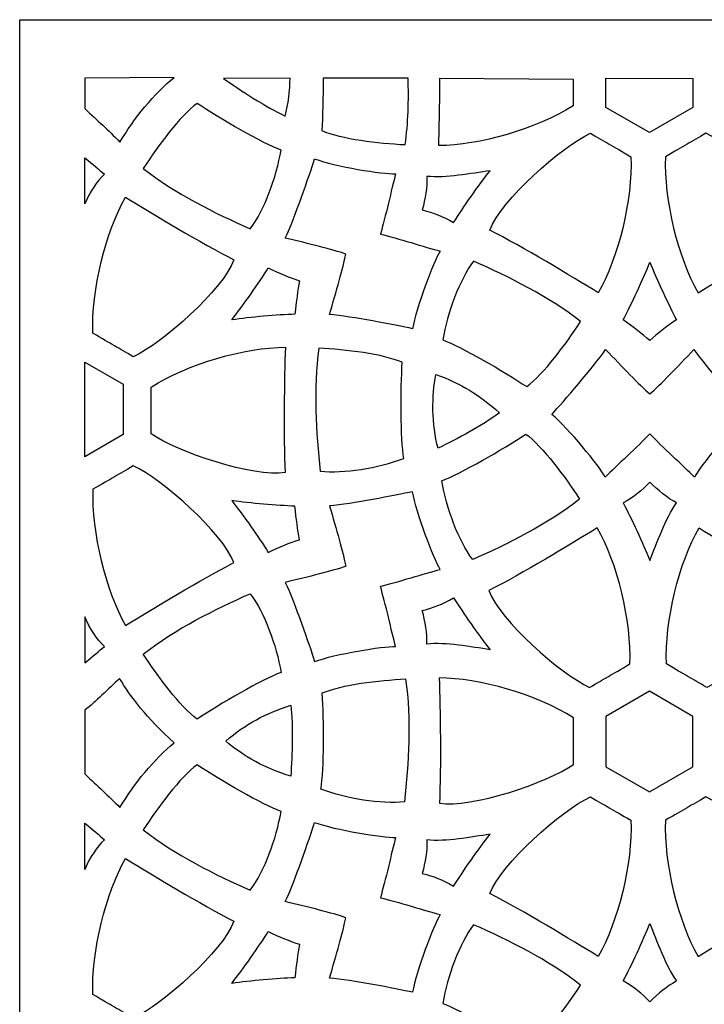
# Model space of a CAD drawing. Units: millimetres. Extents: x -187 to -45, y -107 to 132.
# Drawn here: x -187 to -110, y 20 to 132 of the extents above; entities that cross this region are included whole.
import ezdxf

# ---------------------------------------------------------------- set-up
doc = ezdxf.new("R2010")
doc.units = ezdxf.units.MM
doc.header["$MEASUREMENT"] = 0
doc.layers.add('layer 1', color=7, linetype='Continuous')

msp = doc.modelspace()

# ---------------------------------------------------------------- linework, layer by layer
at = {"layer": 'layer 1'}
msp.add_open_spline([(-187.3782, 131.7776), (-187.3782, 131.7776), (-44.7313, 131.7776), (-44.7313, 131.7776), (-44.7313, 131.7776), (-44.7261, 131.7778), (-44.7219, 131.7738), (-44.7219, 131.769), (-44.7219, 131.769), (-44.7219, 131.769), (-44.7219, -106.6091), (-44.7219, -106.6091), (-44.7219, -106.6091), (-44.7219, -106.6138), (-44.7261, -106.6178), (-44.7313, -106.6178), (-44.7313, -106.6178), (-44.7313, -106.6178), (-187.3782, -106.6178), (-187.3782, -106.6178), (-187.3782, -106.6178), (-187.3832, -106.6178), (-187.3873, -106.6138), (-187.3873, -106.609), (-187.3873, -106.609), (-187.3873, -106.609), (-187.3875, 131.769), (-187.3875, 131.769), (-187.3875, 131.769), (-187.3873, 131.7738), (-187.3832, 131.7778), (-187.378, 131.7778)], degree=3, knots=[0, 0, 0, 0, 0.11111111, 0.11111111, 0.11111111, 0.11111111, 0.22222222, 0.22222222, 0.22222222, 0.22222222, 0.33333333, 0.33333333, 0.33333333, 0.33333333, 0.44444444, 0.44444444, 0.44444444, 0.44444444, 0.55555556, 0.55555556, 0.55555556, 0.55555556, 0.66666667, 0.66666667, 0.66666667, 0.66666667, 0.77777778, 0.77777778, 0.77777778, 0.77777778, 1, 1, 1, 1], dxfattribs=at)
at = {"layer": 'layer 1', "color": 7}
for points, knots in [([(-169.8787, 125.2417), (-172.0841, 123.4776), (-174.5059, 120.5338), (-176.0225, 117.8979), (-176.0225, 117.8979), (-177.421, 119.3391), (-178.4749, 120.2682), (-180.0166, 121.7268), (-180.0166, 121.7268), (-180.0166, 121.7268), (-180.0166, 125.1473), (-180.0166, 125.1473), (-180.0166, 125.1473), (-180.0166, 125.1473), (-169.8787, 125.2417), (-169.8787, 125.2417)], [0, 0, 0, 0, 0.2, 0.2, 0.2, 0.2, 0.4, 0.4, 0.4, 0.4, 0.6, 0.6, 0.6, 0.6, 1, 1, 1, 1]), ([(-156.7356, 125.1669), (-156.7629, 123.7163), (-156.9411, 122.2291), (-157.3116, 120.8553), (-157.3116, 120.8553), (-159.4819, 121.8973), (-162.332, 123.7434), (-164.2829, 125.1295), (-164.2829, 125.1295), (-164.2829, 125.1295), (-156.7356, 125.1669), (-156.7356, 125.1669)], [0, 0, 0, 0, 0.25, 0.25, 0.25, 0.25, 0.5, 0.5, 0.5, 0.5, 1, 1, 1, 1]), ([(-143.7032, 117.6179), (-146.7526, 117.7725), (-150.919, 118.2604), (-153.1503, 119.2092), (-153.1503, 119.2092), (-153.0395, 120.8063), (-152.9855, 123.0564), (-153.0119, 125.1685), (-153.0119, 125.1685), (-153.0119, 125.1685), (-143.3673, 125.1668), (-143.3673, 125.1668), (-143.3673, 125.1668), (-143.2846, 122.6445), (-143.3518, 120.076), (-143.7031, 117.6179), (-143.7031, 117.6179), (-143.7031, 117.6179), (-143.7032, 117.6179), (-143.7032, 117.6179)], [0, 0, 0, 0, 0.16666667, 0.16666667, 0.16666667, 0.16666667, 0.33333333, 0.33333333, 0.33333333, 0.33333333, 0.5, 0.5, 0.5, 0.5, 0.66666667, 0.66666667, 0.66666667, 0.66666667, 1, 1, 1, 1]), ([(-139.8933, 117.51), (-135.3882, 117.5028), (-128.7953, 119.3926), (-124.6768, 122.0131), (-124.6768, 122.0131), (-124.6763, 123.3845), (-124.6765, 124.2328), (-124.6755, 125.0513), (-124.6755, 125.0513), (-124.6755, 125.0513), (-139.7633, 125.1685), (-139.7633, 125.1685), (-139.7633, 125.1685), (-139.7728, 122.2939), (-139.8337, 119.4273), (-139.8935, 117.5102), (-139.8935, 117.5102), (-139.8935, 117.5102), (-139.8933, 117.51), (-139.8933, 117.51)], [0, 0, 0, 0, 0.16666667, 0.16666667, 0.16666667, 0.16666667, 0.33333333, 0.33333333, 0.33333333, 0.33333333, 0.5, 0.5, 0.5, 0.5, 0.66666667, 0.66666667, 0.66666667, 0.66666667, 1, 1, 1, 1]), ([(-120.95, 125.1621), (-120.95, 125.1621), (-120.95, 121.8337), (-120.95, 121.8337), (-120.95, 121.8337), (-120.95, 121.8337), (-116.0248, 118.9856), (-116.0248, 118.9856), (-116.0248, 118.9856), (-116.0248, 118.9856), (-111.0996, 121.8337), (-111.0996, 121.8337), (-111.0996, 121.8337), (-111.0996, 121.8337), (-111.0996, 125.1269), (-111.0996, 125.1269), (-111.0996, 125.1269), (-111.0996, 125.1269), (-120.95, 125.1621), (-120.95, 125.1621)], [0, 0, 0, 0, 0.16666667, 0.16666667, 0.16666667, 0.16666667, 0.33333333, 0.33333333, 0.33333333, 0.33333333, 0.5, 0.5, 0.5, 0.5, 0.66666667, 0.66666667, 0.66666667, 0.66666667, 1, 1, 1, 1]), ([(-173.3811, 114.9108), (-171.7226, 117.4743), (-169.2168, 120.8386), (-167.2793, 122.2967), (-167.2793, 122.2967), (-164.7029, 120.5611), (-159.8899, 117.7809), (-157.7593, 116.9954), (-157.7593, 116.9954), (-158.3202, 113.876), (-159.6152, 110.2674), (-161.2658, 108.0676), (-161.2658, 108.0676), (-165.2521, 109.8468), (-169.7312, 112.046), (-173.3809, 114.9109), (-173.3809, 114.9109), (-173.3809, 114.9109), (-173.3811, 114.9108), (-173.3811, 114.9108)], [0, 0, 0, 0, 0.16666667, 0.16666667, 0.16666667, 0.16666667, 0.33333333, 0.33333333, 0.33333333, 0.33333333, 0.5, 0.5, 0.5, 0.5, 0.66666667, 0.66666667, 0.66666667, 0.66666667, 1, 1, 1, 1]), ([(-121.8263, 100.82), (-119.5675, 104.718), (-117.9077, 111.3726), (-118.1177, 116.2494), (-118.1177, 116.2494), (-120.2874, 117.5031), (-120.9457, 117.8817), (-122.6932, 118.8994), (-122.6932, 118.8994), (-125.9746, 117.4129), (-132.8471, 111.2964), (-134.0978, 107.9316), (-134.0978, 107.9316), (-130.4424, 106.0489), (-124.7832, 102.652), (-121.8263, 100.8198), (-121.8263, 100.8198), (-121.8263, 100.8198), (-121.8263, 100.82), (-121.8263, 100.82)], [0, 0, 0, 0, 0.16666667, 0.16666667, 0.16666667, 0.16666667, 0.33333333, 0.33333333, 0.33333333, 0.33333333, 0.5, 0.5, 0.5, 0.5, 0.66666667, 0.66666667, 0.66666667, 0.66666667, 1, 1, 1, 1]), ([(-110.4915, 100.82), (-112.7502, 104.718), (-114.41, 111.3726), (-114.2001, 116.2494), (-114.2001, 116.2494), (-112.0304, 117.5031), (-111.3721, 117.8817), (-109.6245, 118.8994), (-109.6245, 118.8994), (-106.3432, 117.4129), (-99.4706, 111.2964), (-98.22, 107.9316), (-98.22, 107.9316), (-101.8754, 106.0489), (-107.5346, 102.652), (-110.4915, 100.8198), (-110.4915, 100.8198), (-110.4915, 100.8198), (-110.4915, 100.82), (-110.4915, 100.82)], [0, 0, 0, 0, 0.16666667, 0.16666667, 0.16666667, 0.16666667, 0.33333333, 0.33333333, 0.33333333, 0.33333333, 0.5, 0.5, 0.5, 0.5, 0.66666667, 0.66666667, 0.66666667, 0.66666667, 1, 1, 1, 1]), ([(-177.7896, 114.2615), (-178.3975, 114.7521), (-179.0443, 115.4006), (-180.0166, 116.1283), (-180.0166, 116.1283), (-180.0166, 116.1283), (-180.0166, 110.9043), (-180.0166, 110.9043), (-180.0166, 110.9043), (-179.4371, 112.2705), (-178.6333, 113.4458), (-177.7896, 114.2615)], [0, 0, 0, 0, 0.25, 0.25, 0.25, 0.25, 0.5, 0.5, 0.5, 0.5, 1, 1, 1, 1]), ([(-152.2788, 98.3629), (-149.7569, 98.145), (-144.8113, 97.1781), (-142.8548, 96.7555), (-142.8548, 96.7555), (-142.4413, 99.1501), (-140.4931, 104.3241), (-139.7308, 105.5566), (-139.7308, 105.5566), (-141.4051, 105.9918), (-144.6027, 107.027), (-146.505, 107.4752), (-146.505, 107.4752), (-145.9421, 109.3469), (-145.2397, 112.6337), (-144.7796, 114.3012), (-144.7796, 114.3012), (-146.228, 114.2575), (-151.6831, 115.1572), (-153.9636, 115.9964), (-153.9636, 115.9964), (-154.5759, 114.0906), (-156.2114, 109.3241), (-157.2836, 107.0311), (-157.2836, 107.0311), (-154.618, 106.3884), (-151.9372, 105.7386), (-150.4274, 105.2105), (-150.4274, 105.2105), (-150.725, 103.639), (-151.5026, 100.9925), (-152.2788, 98.3627), (-152.2788, 98.3627), (-152.2788, 98.3627), (-152.2788, 98.3629), (-152.2788, 98.3629)], [0, 0, 0, 0, 0.1, 0.1, 0.1, 0.1, 0.2, 0.2, 0.2, 0.2, 0.3, 0.3, 0.3, 0.3, 0.4, 0.4, 0.4, 0.4, 0.5, 0.5, 0.5, 0.5, 0.6, 0.6, 0.6, 0.6, 0.7, 0.7, 0.7, 0.7, 0.8, 0.8, 0.8, 0.8, 1, 1, 1, 1]), ([(-141.2331, 114.0228), (-139.1306, 113.7881), (-136.1875, 114.3541), (-134.0716, 114.6634), (-134.0716, 114.6634), (-135.3975, 112.9856), (-137.1305, 110.4985), (-138.2072, 108.7817), (-138.2072, 108.7817), (-139.5378, 109.5583), (-140.4488, 109.8827), (-141.7612, 110.2238), (-141.7612, 110.2238), (-141.4165, 111.4713), (-141.2056, 112.7967), (-141.2331, 114.0228)], [0, 0, 0, 0, 0.2, 0.2, 0.2, 0.2, 0.4, 0.4, 0.4, 0.4, 0.6, 0.6, 0.6, 0.6, 1, 1, 1, 1]), ([(-175.3794, 111.6651), (-177.6382, 107.7672), (-179.298, 101.1126), (-179.0881, 96.2358), (-179.0881, 96.2358), (-176.9184, 94.982), (-176.2601, 94.6034), (-174.5125, 93.5857), (-174.5125, 93.5857), (-171.2312, 95.0722), (-164.3586, 101.1888), (-163.1079, 104.5535), (-163.1079, 104.5535), (-166.7633, 106.4363), (-172.4225, 109.8332), (-175.3794, 111.6653), (-175.3794, 111.6653), (-175.3794, 111.6653), (-175.3794, 111.6651), (-175.3794, 111.6651)], [0, 0, 0, 0, 0.16666667, 0.16666667, 0.16666667, 0.16666667, 0.33333333, 0.33333333, 0.33333333, 0.33333333, 0.5, 0.5, 0.5, 0.5, 0.66666667, 0.66666667, 0.66666667, 0.66666667, 1, 1, 1, 1]), ([(-123.8246, 97.5744), (-125.4831, 95.0108), (-127.989, 91.6465), (-129.9264, 90.1885), (-129.9264, 90.1885), (-132.5028, 91.924), (-137.3158, 94.7042), (-139.4464, 95.4897), (-139.4464, 95.4897), (-138.8856, 98.6091), (-137.5905, 102.2178), (-135.9399, 104.4175), (-135.9399, 104.4175), (-131.9537, 102.6383), (-127.4746, 100.4392), (-123.8248, 97.5742), (-123.8248, 97.5742), (-123.8248, 97.5742), (-123.8246, 97.5744), (-123.8246, 97.5744)], [0, 0, 0, 0, 0.16666667, 0.16666667, 0.16666667, 0.16666667, 0.33333333, 0.33333333, 0.33333333, 0.33333333, 0.5, 0.5, 0.5, 0.5, 0.66666667, 0.66666667, 0.66666667, 0.66666667, 1, 1, 1, 1]), ([(-112.9375, 97.77), (-113.886, 99.561), (-115.1735, 102.3052), (-115.9634, 104.2925), (-115.9634, 104.2925), (-116.7535, 102.3052), (-118.0408, 99.561), (-118.9893, 97.77), (-118.9893, 97.77), (-117.8262, 96.9185), (-116.8276, 96.1605), (-115.9634, 95.4132), (-115.9634, 95.4132), (-115.0992, 96.2042), (-114.1006, 97.0059), (-112.9375, 97.77)], [0, 0, 0, 0, 0.2, 0.2, 0.2, 0.2, 0.4, 0.4, 0.4, 0.4, 0.6, 0.6, 0.6, 0.6, 1, 1, 1, 1]), ([(-159.2183, 103.639), (-160.295, 101.9221), (-162.028, 99.4351), (-163.3539, 97.7573), (-163.3539, 97.7573), (-161.2379, 98.0667), (-158.2176, 98.3238), (-156.1924, 98.3979), (-156.1924, 98.3979), (-156.0365, 99.8309), (-155.8794, 101.0748), (-155.6643, 102.1969), (-155.6643, 102.1969), (-156.7816, 102.5497), (-157.9752, 103.0138), (-159.2183, 103.639)], [0, 0, 0, 0, 0.2, 0.2, 0.2, 0.2, 0.4, 0.4, 0.4, 0.4, 0.6, 0.6, 0.6, 0.6, 1, 1, 1, 1]), ([(-157.2799, 94.6486), (-161.7851, 94.6559), (-168.3779, 92.766), (-172.4965, 90.1456), (-172.4965, 90.1456), (-172.4973, 87.6396), (-172.496, 86.8803), (-172.5037, 84.858), (-172.5037, 84.858), (-169.5757, 82.7595), (-160.8424, 79.8659), (-157.3031, 80.4652), (-157.3031, 80.4652), (-157.5003, 84.5722), (-157.3881, 91.1718), (-157.2799, 94.6485), (-157.2799, 94.6485), (-157.2799, 94.6485), (-157.2799, 94.6486), (-157.2799, 94.6486)], [0, 0, 0, 0, 0.16666667, 0.16666667, 0.16666667, 0.16666667, 0.33333333, 0.33333333, 0.33333333, 0.33333333, 0.5, 0.5, 0.5, 0.5, 0.66666667, 0.66666667, 0.66666667, 0.66666667, 1, 1, 1, 1]), ([(-153.47, 94.5408), (-150.4207, 94.3861), (-146.2542, 93.8982), (-144.023, 92.9494), (-144.023, 92.9494), (-144.2377, 89.8504), (-144.239, 84.2922), (-143.854, 82.0543), (-143.854, 82.0543), (-146.836, 80.9803), (-150.6086, 80.2974), (-153.339, 80.6271), (-153.339, 80.6271), (-153.7914, 84.9688), (-154.1262, 89.9475), (-153.47, 94.5408)], [0, 0, 0, 0, 0.2, 0.2, 0.2, 0.2, 0.4, 0.4, 0.4, 0.4, 0.6, 0.6, 0.6, 0.6, 1, 1, 1, 1]), ([(-120.9764, 94.3983), (-122.4261, 92.3231), (-125.7363, 88.5235), (-127.0804, 87.0404), (-127.0804, 87.0404), (-125.2132, 85.4851), (-121.7065, 81.2108), (-121.0203, 79.9344), (-121.0203, 79.9344), (-119.8062, 81.1668), (-117.311, 83.4183), (-115.9716, 84.8416), (-115.9716, 84.8416), (-114.6322, 83.4183), (-112.1368, 81.1666), (-110.9229, 79.9344), (-110.9229, 79.9344), (-110.2367, 81.2107), (-106.73, 85.4851), (-104.8628, 87.0404), (-104.8628, 87.0404), (-106.207, 88.5235), (-109.5173, 92.3231), (-110.9668, 94.3983), (-110.9668, 94.3983), (-112.8562, 92.4111), (-114.7594, 90.4145), (-115.9716, 89.371), (-115.9716, 89.371), (-117.1839, 90.4145), (-119.0869, 92.4111), (-120.9764, 94.3983)], [0, 0, 0, 0, 0.11111111, 0.11111111, 0.11111111, 0.11111111, 0.22222222, 0.22222222, 0.22222222, 0.22222222, 0.33333333, 0.33333333, 0.33333333, 0.33333333, 0.44444444, 0.44444444, 0.44444444, 0.44444444, 0.55555556, 0.55555556, 0.55555556, 0.55555556, 0.66666667, 0.66666667, 0.66666667, 0.66666667, 0.77777778, 0.77777778, 0.77777778, 0.77777778, 1, 1, 1, 1]), ([(-180.0076, 82.2372), (-180.0076, 82.2372), (-175.6576, 84.7641), (-175.6576, 84.7641), (-175.6576, 84.7641), (-175.6576, 84.7641), (-175.6576, 90.4603), (-175.6576, 90.4603), (-175.6576, 90.4603), (-175.6576, 90.4603), (-180.0085, 92.9763), (-180.0085, 92.9763), (-180.0085, 92.9763), (-180.0085, 92.9763), (-180.0076, 82.2372), (-180.0076, 82.2372)], [0, 0, 0, 0, 0.2, 0.2, 0.2, 0.2, 0.4, 0.4, 0.4, 0.4, 0.6, 0.6, 0.6, 0.6, 1, 1, 1, 1]), ([(-132.9983, 87.2033), (-135.3033, 89.269), (-137.3451, 90.5354), (-140.2235, 91.5745), (-140.2235, 91.5745), (-140.6823, 89.124), (-140.7074, 85.9399), (-139.9697, 83.2053), (-139.9697, 83.2053), (-137.7994, 84.2473), (-134.9493, 85.8174), (-132.9984, 87.2034), (-132.9984, 87.2034), (-132.9984, 87.2034), (-132.9983, 87.2033), (-132.9983, 87.2033)], [0, 0, 0, 0, 0.2, 0.2, 0.2, 0.2, 0.4, 0.4, 0.4, 0.4, 0.6, 0.6, 0.6, 0.6, 1, 1, 1, 1]), ([(-123.9325, 77.4323), (-125.591, 79.9958), (-128.0968, 83.3601), (-130.0343, 84.8182), (-130.0343, 84.8182), (-132.6107, 83.0826), (-137.4237, 80.3024), (-139.5543, 79.5169), (-139.5543, 79.5169), (-138.9934, 76.3975), (-137.6984, 72.7889), (-136.0478, 70.5891), (-136.0478, 70.5891), (-132.0615, 72.3683), (-127.5824, 74.5675), (-123.9327, 77.4324), (-123.9327, 77.4324), (-123.9327, 77.4324), (-123.9325, 77.4323), (-123.9325, 77.4323)], [0, 0, 0, 0, 0.16666667, 0.16666667, 0.16666667, 0.16666667, 0.33333333, 0.33333333, 0.33333333, 0.33333333, 0.5, 0.5, 0.5, 0.5, 0.66666667, 0.66666667, 0.66666667, 0.66666667, 1, 1, 1, 1]), ([(-175.3794, 63.1278), (-177.6382, 67.0258), (-179.298, 73.6804), (-179.0881, 78.5572), (-179.0881, 78.5572), (-176.9184, 79.811), (-176.2601, 80.1895), (-174.5125, 81.2073), (-174.5125, 81.2073), (-171.2312, 79.7208), (-164.3586, 73.6042), (-163.1079, 70.2395), (-163.1079, 70.2395), (-166.7633, 68.3567), (-172.4225, 64.9598), (-175.3794, 63.1277), (-175.3794, 63.1277), (-175.3794, 63.1277), (-175.3794, 63.1278), (-175.3794, 63.1278)], [0, 0, 0, 0, 0.16666667, 0.16666667, 0.16666667, 0.16666667, 0.33333333, 0.33333333, 0.33333333, 0.33333333, 0.5, 0.5, 0.5, 0.5, 0.66666667, 0.66666667, 0.66666667, 0.66666667, 1, 1, 1, 1]), ([(-112.9375, 77.0024), (-114.1921, 75.2989), (-115.1735, 72.4672), (-115.9634, 70.48), (-115.9634, 70.48), (-116.7535, 72.4672), (-118.0408, 75.2115), (-118.9893, 77.0024), (-118.9893, 77.0024), (-117.6513, 77.7665), (-116.9151, 78.3933), (-115.9634, 79.3592), (-115.9634, 79.3592), (-115.0555, 78.437), (-114.0131, 77.5916), (-112.9375, 77.0024)], [0, 0, 0, 0, 0.2, 0.2, 0.2, 0.2, 0.4, 0.4, 0.4, 0.4, 0.6, 0.6, 0.6, 0.6, 1, 1, 1, 1]), ([(-152.2788, 76.6753), (-149.7569, 76.8931), (-144.8113, 77.86), (-142.8548, 78.2827), (-142.8548, 78.2827), (-142.4413, 75.8881), (-140.4931, 70.714), (-139.7308, 69.4815), (-139.7308, 69.4815), (-141.4051, 69.0464), (-144.6027, 68.0111), (-146.505, 67.5629), (-146.505, 67.5629), (-145.9421, 65.6912), (-145.2397, 62.4045), (-144.7796, 60.7369), (-144.7796, 60.7369), (-146.228, 60.7807), (-151.6831, 59.8809), (-153.9636, 59.0418), (-153.9636, 59.0418), (-154.5759, 60.9475), (-156.2114, 65.7141), (-157.2836, 68.0071), (-157.2836, 68.0071), (-154.618, 68.6498), (-151.9372, 69.2995), (-150.4274, 69.8276), (-150.4274, 69.8276), (-150.725, 71.3992), (-151.5026, 74.0457), (-152.2788, 76.6754), (-152.2788, 76.6754), (-152.2788, 76.6754), (-152.2788, 76.6753), (-152.2788, 76.6753)], [0, 0, 0, 0, 0.1, 0.1, 0.1, 0.1, 0.2, 0.2, 0.2, 0.2, 0.3, 0.3, 0.3, 0.3, 0.4, 0.4, 0.4, 0.4, 0.5, 0.5, 0.5, 0.5, 0.6, 0.6, 0.6, 0.6, 0.7, 0.7, 0.7, 0.7, 0.8, 0.8, 0.8, 0.8, 1, 1, 1, 1]), ([(-159.2183, 71.3993), (-160.295, 73.1162), (-162.028, 75.6032), (-163.3539, 77.281), (-163.3539, 77.281), (-161.2379, 76.9716), (-158.2176, 76.7145), (-156.1924, 76.6404), (-156.1924, 76.6404), (-156.0365, 75.2074), (-155.8794, 73.9635), (-155.6643, 72.8414), (-155.6643, 72.8414), (-156.7816, 72.4886), (-157.9752, 72.0245), (-159.2183, 71.3993)], [0, 0, 0, 0, 0.2, 0.2, 0.2, 0.2, 0.4, 0.4, 0.4, 0.4, 0.6, 0.6, 0.6, 0.6, 1, 1, 1, 1]), ([(-121.9342, 74.1868), (-119.6754, 70.2888), (-118.0156, 63.6342), (-118.2255, 58.7574), (-118.2255, 58.7574), (-120.3953, 57.5037), (-121.0535, 57.1251), (-122.8011, 56.1074), (-122.8011, 56.1074), (-126.0824, 57.5939), (-132.955, 63.7104), (-134.2057, 67.0752), (-134.2057, 67.0752), (-130.5503, 68.9579), (-124.8911, 72.3548), (-121.9342, 74.187), (-121.9342, 74.187), (-121.9342, 74.187), (-121.9342, 74.1868), (-121.9342, 74.1868)], [0, 0, 0, 0, 0.16666667, 0.16666667, 0.16666667, 0.16666667, 0.33333333, 0.33333333, 0.33333333, 0.33333333, 0.5, 0.5, 0.5, 0.5, 0.66666667, 0.66666667, 0.66666667, 0.66666667, 1, 1, 1, 1]), ([(-110.3836, 74.1868), (-112.6424, 70.2888), (-114.3022, 63.6342), (-114.0922, 58.7574), (-114.0922, 58.7574), (-111.9225, 57.5037), (-111.2642, 57.1251), (-109.5167, 56.1074), (-109.5167, 56.1074), (-106.2353, 57.5939), (-99.3628, 63.7104), (-98.1121, 67.0752), (-98.1121, 67.0752), (-101.7675, 68.9579), (-107.4267, 72.3548), (-110.3836, 74.187), (-110.3836, 74.187), (-110.3836, 74.187), (-110.3836, 74.1868), (-110.3836, 74.1868)], [0, 0, 0, 0, 0.16666667, 0.16666667, 0.16666667, 0.16666667, 0.33333333, 0.33333333, 0.33333333, 0.33333333, 0.5, 0.5, 0.5, 0.5, 0.66666667, 0.66666667, 0.66666667, 0.66666667, 1, 1, 1, 1]), ([(-173.3811, 59.8822), (-171.7226, 57.3187), (-169.2168, 53.9544), (-167.2793, 52.4963), (-167.2793, 52.4963), (-164.7029, 54.2318), (-159.8899, 57.0121), (-157.7593, 57.7975), (-157.7593, 57.7975), (-158.3202, 60.917), (-159.6152, 64.5256), (-161.2658, 66.7254), (-161.2658, 66.7254), (-165.2521, 64.9461), (-169.7312, 62.747), (-173.3809, 59.8821), (-173.3809, 59.8821), (-173.3809, 59.8821), (-173.3811, 59.8822), (-173.3811, 59.8822)], [0, 0, 0, 0, 0.16666667, 0.16666667, 0.16666667, 0.16666667, 0.33333333, 0.33333333, 0.33333333, 0.33333333, 0.5, 0.5, 0.5, 0.5, 0.66666667, 0.66666667, 0.66666667, 0.66666667, 1, 1, 1, 1]), ([(-141.2331, 61.0155), (-139.1306, 61.2502), (-136.1875, 60.6842), (-134.0716, 60.3749), (-134.0716, 60.3749), (-135.3975, 62.0527), (-137.1305, 64.5398), (-138.2072, 66.2566), (-138.2072, 66.2566), (-139.5378, 65.48), (-140.4488, 65.1556), (-141.7612, 64.8145), (-141.7612, 64.8145), (-141.4165, 63.567), (-141.2056, 62.2416), (-141.2331, 61.0155)], [0, 0, 0, 0, 0.2, 0.2, 0.2, 0.2, 0.4, 0.4, 0.4, 0.4, 0.6, 0.6, 0.6, 0.6, 1, 1, 1, 1]), ([(-177.7896, 60.7524), (-178.3975, 60.2618), (-179.0443, 59.6133), (-180.0166, 58.8855), (-180.0166, 58.8855), (-180.0166, 58.8855), (-180.0166, 64.1096), (-180.0166, 64.1096), (-180.0166, 64.1096), (-179.4371, 62.7433), (-178.6333, 61.568), (-177.7896, 60.7524)], [0, 0, 0, 0, 0.25, 0.25, 0.25, 0.25, 0.5, 0.5, 0.5, 0.5, 1, 1, 1, 1]), ([(-177.7896, 60.7524), (-178.3975, 60.2618), (-179.0443, 59.6133), (-180.0166, 58.8855), (-180.0166, 58.8855), (-180.0166, 58.8855), (-180.0166, 64.1096), (-180.0166, 64.1096), (-180.0166, 64.1096), (-179.4371, 62.7433), (-178.6333, 61.568), (-177.7896, 60.7524)], [0, 0, 0, 0, 0.25, 0.25, 0.25, 0.25, 0.5, 0.5, 0.5, 0.5, 1, 1, 1, 1]), ([(-169.8787, 49.8198), (-172.0841, 48.0557), (-174.5059, 45.1119), (-176.0225, 42.476), (-176.0225, 42.476), (-177.421, 43.9172), (-178.4749, 44.8463), (-180.0166, 46.3049), (-180.0166, 46.3049), (-180.0166, 46.3049), (-180.0166, 53.5065), (-180.0166, 53.5065), (-180.0166, 53.5065), (-178.7161, 54.5018), (-177.4226, 55.8732), (-176.0622, 57.1258), (-176.0622, 57.1258), (-174.8105, 55.0101), (-173.0236, 52.6846), (-169.8787, 49.8196), (-169.8787, 49.8196), (-169.8787, 49.8196), (-169.8787, 49.8198), (-169.8787, 49.8198)], [0, 0, 0, 0, 0.14285714, 0.14285714, 0.14285714, 0.14285714, 0.28571429, 0.28571429, 0.28571429, 0.28571429, 0.42857143, 0.42857143, 0.42857143, 0.42857143, 0.57142857, 0.57142857, 0.57142857, 0.57142857, 0.71428571, 0.71428571, 0.71428571, 0.71428571, 1, 1, 1, 1]), ([(-169.8787, 49.8198), (-172.0841, 48.0557), (-174.5059, 45.1119), (-176.0225, 42.476), (-176.0225, 42.476), (-177.421, 43.9172), (-178.4749, 44.8463), (-180.0166, 46.3049), (-180.0166, 46.3049), (-180.0166, 46.3049), (-180.0166, 53.5065), (-180.0166, 53.5065), (-180.0166, 53.5065), (-178.7161, 54.5018), (-177.4226, 55.8732), (-176.0622, 57.1258), (-176.0622, 57.1258), (-174.8105, 55.0101), (-173.0236, 52.6846), (-169.8787, 49.8196), (-169.8787, 49.8196), (-169.8787, 49.8196), (-169.8787, 49.8198), (-169.8787, 49.8198)], [0, 0, 0, 0, 0.14285714, 0.14285714, 0.14285714, 0.14285714, 0.28571429, 0.28571429, 0.28571429, 0.28571429, 0.42857143, 0.42857143, 0.42857143, 0.42857143, 0.57142857, 0.57142857, 0.57142857, 0.57142857, 0.71428571, 0.71428571, 0.71428571, 0.71428571, 1, 1, 1, 1]), ([(-143.6473, 57.0623), (-146.6966, 56.9076), (-150.8631, 56.4197), (-153.0944, 55.4709), (-153.0944, 55.4709), (-152.8796, 52.3719), (-152.8783, 46.8137), (-153.2633, 44.5758), (-153.2633, 44.5758), (-150.2813, 43.5018), (-146.5087, 42.8189), (-143.7783, 43.1486), (-143.7783, 43.1486), (-143.3259, 47.4903), (-142.9911, 52.469), (-143.6473, 57.0623)], [0, 0, 0, 0, 0.2, 0.2, 0.2, 0.2, 0.4, 0.4, 0.4, 0.4, 0.6, 0.6, 0.6, 0.6, 1, 1, 1, 1]), ([(-139.8372, 57.1701), (-135.3321, 57.1774), (-128.7392, 55.2875), (-124.6207, 52.6671), (-124.6207, 52.6671), (-124.6199, 50.1611), (-124.6212, 49.4018), (-124.6135, 47.3795), (-124.6135, 47.3795), (-127.5414, 45.281), (-136.2748, 42.3874), (-139.8141, 42.9867), (-139.8141, 42.9867), (-139.6168, 47.0937), (-139.7291, 53.6933), (-139.8372, 57.17), (-139.8372, 57.17), (-139.8372, 57.17), (-139.8372, 57.1701), (-139.8372, 57.1701)], [0, 0, 0, 0, 0.16666667, 0.16666667, 0.16666667, 0.16666667, 0.33333333, 0.33333333, 0.33333333, 0.33333333, 0.5, 0.5, 0.5, 0.5, 0.66666667, 0.66666667, 0.66666667, 0.66666667, 1, 1, 1, 1]), ([(-111.0995, 47.1128), (-111.0995, 47.1128), (-116.0247, 44.2647), (-116.0247, 44.2647), (-116.0247, 44.2647), (-116.0247, 44.2647), (-120.9499, 47.1128), (-120.9499, 47.1128), (-120.9499, 47.1128), (-120.9499, 47.1128), (-120.9499, 52.809), (-120.9499, 52.809), (-120.9499, 52.809), (-120.9499, 52.809), (-116.0247, 55.6571), (-116.0247, 55.6571), (-116.0247, 55.6571), (-116.0247, 55.6571), (-111.0995, 52.809), (-111.0995, 52.809), (-111.0995, 52.809), (-111.0995, 52.809), (-111.0995, 47.1128), (-111.0995, 47.1128)], [0, 0, 0, 0, 0.14285714, 0.14285714, 0.14285714, 0.14285714, 0.28571429, 0.28571429, 0.28571429, 0.28571429, 0.42857143, 0.42857143, 0.42857143, 0.42857143, 0.57142857, 0.57142857, 0.57142857, 0.57142857, 0.71428571, 0.71428571, 0.71428571, 0.71428571, 1, 1, 1, 1]), ([(-156.642, 54.0967), (-159.5835, 53.1333), (-161.701, 51.9983), (-164.0403, 50.0251), (-164.0403, 50.0251), (-162.1474, 48.4026), (-159.4025, 46.7887), (-156.6654, 46.0604), (-156.6654, 46.0604), (-156.4827, 48.4609), (-156.4173, 51.7141), (-156.6422, 54.0968), (-156.6422, 54.0968), (-156.6422, 54.0968), (-156.642, 54.0967), (-156.642, 54.0967)], [0, 0, 0, 0, 0.2, 0.2, 0.2, 0.2, 0.4, 0.4, 0.4, 0.4, 0.6, 0.6, 0.6, 0.6, 1, 1, 1, 1]), ([(-173.3811, 39.9539), (-171.7226, 42.5175), (-169.2168, 45.8818), (-167.2793, 47.3398), (-167.2793, 47.3398), (-164.7029, 45.6043), (-159.8899, 42.8241), (-157.7593, 42.0386), (-157.7593, 42.0386), (-158.3202, 38.9192), (-159.6152, 35.3105), (-161.2658, 33.1108), (-161.2658, 33.1108), (-165.2521, 34.89), (-169.7312, 37.0891), (-173.3809, 39.9541), (-173.3809, 39.9541), (-173.3809, 39.9541), (-173.3811, 39.9539), (-173.3811, 39.9539)], [0, 0, 0, 0, 0.16666667, 0.16666667, 0.16666667, 0.16666667, 0.33333333, 0.33333333, 0.33333333, 0.33333333, 0.5, 0.5, 0.5, 0.5, 0.66666667, 0.66666667, 0.66666667, 0.66666667, 1, 1, 1, 1]), ([(-121.8263, 25.614), (-119.5675, 29.512), (-117.9077, 36.1666), (-118.1177, 41.0434), (-118.1177, 41.0434), (-120.2874, 42.2971), (-120.9457, 42.6757), (-122.6932, 43.6934), (-122.6932, 43.6934), (-125.9746, 42.2069), (-132.8471, 36.0904), (-134.0978, 32.7256), (-134.0978, 32.7256), (-130.4424, 30.8429), (-124.7832, 27.4459), (-121.8263, 25.6138), (-121.8263, 25.6138), (-121.8263, 25.6138), (-121.8263, 25.614), (-121.8263, 25.614)], [0, 0, 0, 0, 0.16666667, 0.16666667, 0.16666667, 0.16666667, 0.33333333, 0.33333333, 0.33333333, 0.33333333, 0.5, 0.5, 0.5, 0.5, 0.66666667, 0.66666667, 0.66666667, 0.66666667, 1, 1, 1, 1]), ([(-110.4915, 25.614), (-112.7502, 29.512), (-114.41, 36.1666), (-114.2001, 41.0434), (-114.2001, 41.0434), (-112.0304, 42.2971), (-111.3721, 42.6757), (-109.6245, 43.6934), (-109.6245, 43.6934), (-106.3432, 42.2069), (-99.4706, 36.0904), (-98.22, 32.7256), (-98.22, 32.7256), (-101.8754, 30.8429), (-107.5346, 27.4459), (-110.4915, 25.6138), (-110.4915, 25.6138), (-110.4915, 25.6138), (-110.4915, 25.614), (-110.4915, 25.614)], [0, 0, 0, 0, 0.16666667, 0.16666667, 0.16666667, 0.16666667, 0.33333333, 0.33333333, 0.33333333, 0.33333333, 0.5, 0.5, 0.5, 0.5, 0.66666667, 0.66666667, 0.66666667, 0.66666667, 1, 1, 1, 1]), ([(-177.7896, 38.8396), (-178.3975, 39.3302), (-179.0443, 39.9787), (-180.0166, 40.7064), (-180.0166, 40.7064), (-180.0166, 40.7064), (-180.0166, 35.4824), (-180.0166, 35.4824), (-180.0166, 35.4824), (-179.4371, 36.8486), (-178.6333, 38.0239), (-177.7896, 38.8396)], [0, 0, 0, 0, 0.25, 0.25, 0.25, 0.25, 0.5, 0.5, 0.5, 0.5, 1, 1, 1, 1]), ([(-177.7896, 38.8396), (-178.3975, 39.3302), (-179.0443, 39.9787), (-180.0166, 40.7064), (-180.0166, 40.7064), (-180.0166, 40.7064), (-180.0166, 35.4824), (-180.0166, 35.4824), (-180.0166, 35.4824), (-179.4371, 36.8486), (-178.6333, 38.0239), (-177.7896, 38.8396)], [0, 0, 0, 0, 0.25, 0.25, 0.25, 0.25, 0.5, 0.5, 0.5, 0.5, 1, 1, 1, 1]), ([(-152.2788, 23.157), (-149.7569, 22.9392), (-144.8113, 21.9722), (-142.8548, 21.5496), (-142.8548, 21.5496), (-142.4413, 23.9442), (-140.4931, 29.1183), (-139.7308, 30.3508), (-139.7308, 30.3508), (-141.4051, 30.7859), (-144.6027, 31.8212), (-146.505, 32.2694), (-146.505, 32.2694), (-145.9421, 34.1411), (-145.2397, 37.4278), (-144.7796, 39.0954), (-144.7796, 39.0954), (-146.228, 39.0516), (-151.6831, 39.9514), (-153.9636, 40.7905), (-153.9636, 40.7905), (-154.5759, 38.8848), (-156.2114, 34.1182), (-157.2836, 31.8252), (-157.2836, 31.8252), (-154.618, 31.1825), (-151.9372, 30.5328), (-150.4274, 30.0047), (-150.4274, 30.0047), (-150.725, 28.4331), (-151.5026, 25.7866), (-152.2788, 23.1568), (-152.2788, 23.1568), (-152.2788, 23.1568), (-152.2788, 23.157), (-152.2788, 23.157)], [0, 0, 0, 0, 0.1, 0.1, 0.1, 0.1, 0.2, 0.2, 0.2, 0.2, 0.3, 0.3, 0.3, 0.3, 0.4, 0.4, 0.4, 0.4, 0.5, 0.5, 0.5, 0.5, 0.6, 0.6, 0.6, 0.6, 0.7, 0.7, 0.7, 0.7, 0.8, 0.8, 0.8, 0.8, 1, 1, 1, 1]), ([(-141.2331, 38.8168), (-139.1306, 38.5821), (-136.1875, 39.1481), (-134.0716, 39.4574), (-134.0716, 39.4574), (-135.3975, 37.7796), (-137.1305, 35.2925), (-138.2072, 33.5757), (-138.2072, 33.5757), (-139.5378, 34.3523), (-140.4488, 34.6767), (-141.7612, 35.0178), (-141.7612, 35.0178), (-141.4165, 36.2653), (-141.2056, 37.5907), (-141.2331, 38.8168)], [0, 0, 0, 0, 0.2, 0.2, 0.2, 0.2, 0.4, 0.4, 0.4, 0.4, 0.6, 0.6, 0.6, 0.6, 1, 1, 1, 1]), ([(-175.3794, 36.7083), (-177.6382, 32.8103), (-179.298, 26.1557), (-179.0881, 21.2789), (-179.0881, 21.2789), (-176.9184, 20.0252), (-176.2601, 19.6466), (-174.5125, 18.6289), (-174.5125, 18.6289), (-171.2312, 20.1154), (-164.3586, 26.2319), (-163.1079, 29.5967), (-163.1079, 29.5967), (-166.7633, 31.4794), (-172.4225, 34.8763), (-175.3794, 36.7085), (-175.3794, 36.7085), (-175.3794, 36.7085), (-175.3794, 36.7083), (-175.3794, 36.7083)], [0, 0, 0, 0, 0.16666667, 0.16666667, 0.16666667, 0.16666667, 0.33333333, 0.33333333, 0.33333333, 0.33333333, 0.5, 0.5, 0.5, 0.5, 0.66666667, 0.66666667, 0.66666667, 0.66666667, 1, 1, 1, 1]), ([(-123.8246, 22.3683), (-125.4831, 19.8048), (-127.989, 16.4405), (-129.9264, 14.9825), (-129.9264, 14.9825), (-132.5028, 16.718), (-137.3158, 19.4982), (-139.4464, 20.2837), (-139.4464, 20.2837), (-138.8856, 23.4031), (-137.5905, 27.0117), (-135.9399, 29.2115), (-135.9399, 29.2115), (-131.9537, 27.4323), (-127.4746, 25.2332), (-123.8248, 22.3682), (-123.8248, 22.3682), (-123.8248, 22.3682), (-123.8246, 22.3683), (-123.8246, 22.3683)], [0, 0, 0, 0, 0.16666667, 0.16666667, 0.16666667, 0.16666667, 0.33333333, 0.33333333, 0.33333333, 0.33333333, 0.5, 0.5, 0.5, 0.5, 0.66666667, 0.66666667, 0.66666667, 0.66666667, 1, 1, 1, 1]), ([(-112.9375, 22.8299), (-114.1921, 24.5334), (-115.1735, 27.3651), (-115.9634, 29.3523), (-115.9634, 29.3523), (-116.7535, 27.3651), (-118.0408, 24.6208), (-118.9893, 22.8299), (-118.9893, 22.8299), (-117.6513, 22.0658), (-116.9151, 21.439), (-115.9634, 20.4731), (-115.9634, 20.4731), (-115.0555, 21.3953), (-114.0131, 22.2407), (-112.9375, 22.8299)], [0, 0, 0, 0, 0.2, 0.2, 0.2, 0.2, 0.4, 0.4, 0.4, 0.4, 0.6, 0.6, 0.6, 0.6, 1, 1, 1, 1]), ([(-159.2183, 28.433), (-160.295, 26.7161), (-162.028, 24.2291), (-163.3539, 22.5513), (-163.3539, 22.5513), (-161.2379, 22.8607), (-158.2176, 23.1178), (-156.1924, 23.1919), (-156.1924, 23.1919), (-156.0365, 24.6249), (-155.8794, 25.8688), (-155.6643, 26.9908), (-155.6643, 26.9908), (-156.7816, 27.3437), (-157.9752, 27.8078), (-159.2183, 28.433)], [0, 0, 0, 0, 0.2, 0.2, 0.2, 0.2, 0.4, 0.4, 0.4, 0.4, 0.6, 0.6, 0.6, 0.6, 1, 1, 1, 1])]:
    msp.add_open_spline(points, degree=3, knots=knots, dxfattribs=at)

doc.saveas('drawing.dxf')
